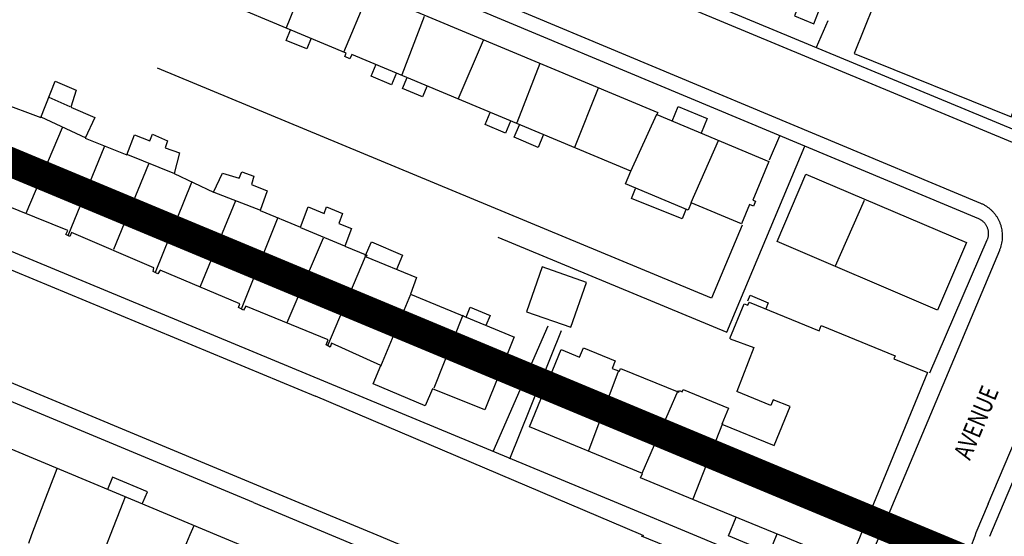
# Model space of a CAD drawing. Units: metres. Extents: x 167 to 1584, y 172 to 1909.
# Drawn here: x 472 to 606, y 1214 to 1284 of the extents above; entities that cross this region are included whole.
import ezdxf

# ---------------------------------------------------------------- set-up
doc = ezdxf.new("R2010")
doc.units = ezdxf.units.M
doc.linetypes.add('ACAD_ISO08W100', pattern=[36, 24, -3, 6, -3])
for name, color, linetype in [('anno', 5, 'Continuous'), ('blocks', 9, 'Continuous'), ('buildings', 8, 'Continuous'), ('site_bounds', 10, 'ACAD_ISO08W100'), ('streets', 7, 'Continuous')]:
    doc.layers.add(name, color=color, linetype=linetype)
doc.styles.add('FONCIER', font='FONCIER', dxfattribs={"width": 0.8, "height": 0.2})

msp = doc.modelspace()

# ---------------------------------------------------------------- linework, layer by layer
at = {"layer": 'blocks', "linetype": 'Continuous'}
for p, q in [((396.76, 1355.33), (607.19, 1267.77)), ((396.76, 1355.33), (607.19, 1267.77)), ((602.91, 1259.41), (393.55, 1346.89)), ((602.91, 1259.41), (393.55, 1346.89)), ((361.3, 1295.6), (512.02, 1233.07)), ((361.3, 1295.6), (512.02, 1233.07)), ((509.79, 1218.54), (352.39, 1284.05)), ((509.79, 1218.54), (352.39, 1284.05)), ((574.05, 1265.35), (575.44, 1268.65)), ((574.05, 1265.35), (575.44, 1268.65)), ((589.07, 1213.98), (605.49, 1253.03)), ((589.07, 1213.98), (605.49, 1253.03)), ((603.92, 1218.38), (616.98, 1249.36)), ((603.92, 1218.38), (616.98, 1249.36)), ((556.48, 1214.2), (512.02, 1233.07)), ((556.48, 1214.2), (512.02, 1233.07)), ((520.46, 1214.1), (509.79, 1218.54)), ((520.46, 1214.1), (509.79, 1218.54)), ((603.92, 1218.38), (602.24, 1214.42)), ((603.92, 1218.38), (602.24, 1214.42)), ((532.87, 1208.93), (520.46, 1214.09)), ((556.87, 1214.04), (556.48, 1214.2)), ((556.87, 1214.04), (556.48, 1214.2)), ((556.51, 1214.04), (578.48, 1205.08)), ((586.97, 1209.02), (589.07, 1213.98)), ((602.07, 1213.96), (598, 1203.42)), ((602.24, 1214.42), (602.07, 1213.96)), ((602.24, 1214.42), (602.07, 1213.96))]:
    msp.add_line(p, q, dxfattribs=at)
for points in [[(570.31, 1256.42), (566.13, 1246.46), (490.44, 1277.87)], [(570.31, 1256.42), (566.13, 1246.46), (490.44, 1277.87)], [(536.91, 1254.79), (568.21, 1241.81), (578.87, 1267.22)], [(536.91, 1254.79), (568.21, 1241.81), (578.87, 1267.22)]]:
    msp.add_lwpolyline(points, dxfattribs=at)
msp.add_open_spline([(605.49, 1253.03), (605.54, 1253.16), (605.58, 1253.28), (605.63, 1253.41), (605.68, 1253.53), (605.71, 1253.66), (605.74, 1253.79), (605.78, 1253.92), (605.8, 1254.05), (605.82, 1254.19), (605.84, 1254.32), (605.86, 1254.45), (605.87, 1254.59), (605.88, 1254.72), (605.88, 1254.86), (605.88, 1254.99), (605.88, 1255.12), (605.87, 1255.26), (605.86, 1255.39), (605.85, 1255.53), (605.83, 1255.66), (605.81, 1255.79), (605.78, 1255.92), (605.76, 1256.05), (605.72, 1256.18), (605.69, 1256.31), (605.65, 1256.44), (605.6, 1256.57), (605.56, 1256.7), (605.51, 1256.82), (605.45, 1256.94), (605.4, 1257.06), (605.34, 1257.18), (605.27, 1257.3), (605.21, 1257.42), (605.14, 1257.53), (605.06, 1257.64), (604.99, 1257.76), (604.91, 1257.86), (604.82, 1257.97), (604.74, 1258.07), (604.65, 1258.18), (604.56, 1258.27), (604.46, 1258.37), (604.37, 1258.46), (604.27, 1258.55), (604.17, 1258.64), (604.06, 1258.73), (603.96, 1258.81), (603.85, 1258.89), (603.74, 1258.97), (603.63, 1259.04), (603.51, 1259.11), (603.4, 1259.18), (603.28, 1259.24), (603.16, 1259.3), (603.03, 1259.35), (602.91, 1259.41)], degree=3, knots=[0, 0, 0, 0, 0.05263, 0.05263, 0.05263, 0.105293, 0.105293, 0.105293, 0.157947, 0.157947, 0.157947, 0.210593, 0.210593, 0.210593, 0.263168, 0.263168, 0.263168, 0.315781, 0.315781, 0.315781, 0.368411, 0.368411, 0.368411, 0.421026, 0.421026, 0.421026, 0.4737, 0.4737, 0.4737, 0.526301, 0.526301, 0.526301, 0.578971, 0.578971, 0.578971, 0.631542, 0.631542, 0.631542, 0.684275, 0.684275, 0.684275, 0.736806, 0.736806, 0.736806, 0.789496, 0.789496, 0.789496, 0.842067, 0.842067, 0.842067, 0.894786, 0.894786, 0.894786, 0.947431, 0.947431, 0.947431, 1, 1, 1, 1], dxfattribs=at)
msp.add_open_spline([(605.49, 1253.03), (605.54, 1253.16), (605.58, 1253.28), (605.63, 1253.41), (605.68, 1253.53), (605.71, 1253.66), (605.74, 1253.79), (605.78, 1253.92), (605.8, 1254.05), (605.82, 1254.19), (605.84, 1254.32), (605.86, 1254.45), (605.87, 1254.59), (605.88, 1254.72), (605.88, 1254.86), (605.88, 1254.99), (605.88, 1255.12), (605.87, 1255.26), (605.86, 1255.39), (605.85, 1255.53), (605.83, 1255.66), (605.81, 1255.79), (605.78, 1255.92), (605.76, 1256.05), (605.72, 1256.18), (605.69, 1256.31), (605.65, 1256.44), (605.6, 1256.57), (605.56, 1256.7), (605.51, 1256.82), (605.45, 1256.94), (605.4, 1257.06), (605.34, 1257.18), (605.27, 1257.3), (605.21, 1257.42), (605.14, 1257.53), (605.06, 1257.64), (604.99, 1257.76), (604.91, 1257.86), (604.82, 1257.97), (604.74, 1258.07), (604.65, 1258.18), (604.56, 1258.27), (604.46, 1258.37), (604.37, 1258.46), (604.27, 1258.55), (604.17, 1258.64), (604.06, 1258.73), (603.96, 1258.81), (603.85, 1258.89), (603.74, 1258.97), (603.63, 1259.04), (603.51, 1259.11), (603.4, 1259.18), (603.28, 1259.24), (603.16, 1259.3), (603.03, 1259.35), (602.91, 1259.41)], degree=3, knots=[0, 0, 0, 0, 0.05263, 0.05263, 0.05263, 0.105293, 0.105293, 0.105293, 0.157947, 0.157947, 0.157947, 0.210593, 0.210593, 0.210593, 0.263168, 0.263168, 0.263168, 0.315781, 0.315781, 0.315781, 0.368411, 0.368411, 0.368411, 0.421026, 0.421026, 0.421026, 0.4737, 0.4737, 0.4737, 0.526301, 0.526301, 0.526301, 0.578971, 0.578971, 0.578971, 0.631542, 0.631542, 0.631542, 0.684275, 0.684275, 0.684275, 0.736806, 0.736806, 0.736806, 0.789496, 0.789496, 0.789496, 0.842067, 0.842067, 0.842067, 0.894786, 0.894786, 0.894786, 0.947431, 0.947431, 0.947431, 1, 1, 1, 1], dxfattribs=at)
at = {"layer": 'buildings', "linetype": 'Continuous'}
for p, q in [((511.35, 1291.58), (508.01, 1283.36)), ((511.35, 1291.58), (508.01, 1283.36)), ((515.9, 1280.04), (519.3, 1288.23)), ((515.9, 1280.04), (519.3, 1288.23)), ((526.86, 1284.93), (523.8, 1276.97)), ((526.86, 1284.93), (523.8, 1276.97)), ((531.52, 1273.62), (534.99, 1281.69)), ((531.52, 1273.62), (534.99, 1281.69)), ((542.67, 1278.49), (539.54, 1270.41)), ((542.67, 1278.49), (539.54, 1270.41)), ((547.46, 1267.08), (550.66, 1275.21)), ((547.46, 1267.08), (550.66, 1275.21)), ((478.53, 1272.58), (475.65, 1273.88)), ((478.53, 1272.58), (475.65, 1273.88)), ((474.49, 1271.21), (480.63, 1268.36)), ((474.49, 1271.21), (480.63, 1268.36)), ((558.59, 1271.57), (555.05, 1263.78)), ((558.59, 1271.57), (555.05, 1263.78)), ((472.52, 1258.07), (477.46, 1269.77)), ((472.52, 1258.07), (477.46, 1269.77)), ((483.21, 1267.23), (478.19, 1254.97)), ((483.21, 1267.23), (478.19, 1254.97)), ((563.35, 1259.51), (567.07, 1267.98)), ((563.35, 1259.51), (567.07, 1267.98)), ((486.34, 1266.07), (492.77, 1263.49)), ((486.34, 1266.07), (492.77, 1263.49)), ((484.48, 1253.16), (489.26, 1264.8)), ((484.48, 1253.16), (489.26, 1264.8)), ((495.1, 1262.25), (490.1, 1249.96)), ((495.1, 1262.25), (490.1, 1249.96)), ((498.12, 1260.93), (504.49, 1258.47)), ((498.12, 1260.93), (504.49, 1258.47)), ((496.32, 1248.11), (501.12, 1259.82)), ((496.32, 1248.11), (501.12, 1259.82)), ((586.98, 1259.8), (583.01, 1250.83)), ((586.98, 1259.8), (583.01, 1250.83)), ((506.88, 1257.47), (501.88, 1244.96)), ((506.88, 1257.47), (501.88, 1244.96)), ((509.97, 1256.14), (515.97, 1253.61)), ((509.97, 1256.14), (515.97, 1253.61)), ((508.14, 1243.17), (513.1, 1254.71)), ((508.14, 1243.17), (513.1, 1254.71)), ((518.83, 1252.11), (513.66, 1239.94)), ((518.83, 1252.11), (513.66, 1239.94)), ((524.99, 1246.96), (520.91, 1237.15)), ((524.99, 1246.96), (520.91, 1237.15)), ((532.17, 1244.14), (528.19, 1234.2)), ((532.17, 1244.14), (528.19, 1234.2)), ((549.34, 1225.67), (553.4, 1236.51)), ((549.34, 1225.67), (553.4, 1236.51)), ((595.6, 1236.34), (588.24, 1218.41)), ((595.6, 1236.34), (588.24, 1218.41)), ((561.52, 1233.81), (556.62, 1222.55)), ((561.52, 1233.81), (556.62, 1222.55)), ((567.63, 1229.38), (563.55, 1219.03)), ((567.63, 1229.38), (563.55, 1219.03)), ((476.67, 1223.17), (474.93, 1218.59)), ((476.67, 1223.17), (474.93, 1218.59)), ((474.93, 1218.59), (473.25, 1214.17)), ((474.93, 1218.59), (473.25, 1214.17)), ((484.03, 1214.16), (485.76, 1218.58)), ((484.03, 1214.16), (485.76, 1218.58)), ((485.76, 1218.58), (486.09, 1219.41)), ((485.76, 1218.58), (486.09, 1219.41)), ((498.53, 1214.13), (487.88, 1218.57)), ((498.53, 1214.13), (487.88, 1218.57)), ((488.37, 1218.37), (488.45, 1218.57)), ((488.37, 1218.37), (488.45, 1218.57)), ((575.69, 1214), (564.91, 1218.44)), ((575.69, 1214), (564.91, 1218.44)), ((588.24, 1218.41), (586.42, 1213.99)), ((588.24, 1218.41), (586.42, 1213.99)), ((568.43, 1214.02), (569.48, 1216.57)), ((568.43, 1214.02), (569.48, 1216.57)), ((495.4, 1215.4), (494.86, 1214.14)), ((495.4, 1215.4), (494.86, 1214.14)), ((473.25, 1214.17), (472.8, 1212.99)), ((482.14, 1209.31), (484.03, 1214.16)), ((494.86, 1214.14), (491.21, 1205.55)), ((502.35, 1212.53), (498.56, 1214.13)), ((575.06, 1214.28), (574.94, 1214.01)), ((575.06, 1214.28), (574.94, 1214.01))]:
    msp.add_line(p, q, dxfattribs=at)
for points in [[(596.08, 1305.47), (593.52, 1299.12), (594.88, 1298.56), (589.76, 1285.84), (588.25, 1286.44), (585.6, 1279.87), (607.04, 1271.23), (609.54, 1277.46), (608.12, 1278.03), (613.33, 1290.95), (614.97, 1290.29), (617.6, 1296.81), (596.08, 1305.47)], [(596.08, 1305.47), (593.52, 1299.12), (594.88, 1298.56), (589.76, 1285.84), (588.25, 1286.44), (585.6, 1279.87), (607.04, 1271.23), (609.54, 1277.46), (608.12, 1278.03), (613.33, 1290.95), (614.97, 1290.29), (617.6, 1296.81), (596.08, 1305.47)], [(496.49, 1297.85), (558.77, 1271.8), (558.67, 1271.55), (573.97, 1265.15), (571.76, 1259.87), (572.13, 1259.72), (571.85, 1259.04), (571.33, 1259.25), (570.23, 1256.62), (563.36, 1259.5), (562.93, 1258.48), (554.36, 1262.06), (555.08, 1263.79), (516.97, 1279.73), (516.73, 1279.15), (516.03, 1279.45), (516.23, 1279.91), (500.11, 1286.66)], [(496.49, 1297.85), (558.77, 1271.8), (558.67, 1271.55), (573.97, 1265.15), (571.76, 1259.87), (572.13, 1259.72), (571.85, 1259.04), (571.33, 1259.25), (570.23, 1256.62), (563.36, 1259.5), (562.93, 1258.48), (554.36, 1262.06), (555.08, 1263.79), (516.97, 1279.73), (516.73, 1279.15), (516.03, 1279.45), (516.23, 1279.91), (500.11, 1286.66)], [(578.09, 1286.61), (577.44, 1285), (580.08, 1283.94), (580.73, 1285.55)], [(578.09, 1286.61), (577.44, 1285), (580.08, 1283.94), (580.73, 1285.55)], [(511.44, 1281.96), (510.85, 1280.5), (508.03, 1281.65), (508.62, 1283.1)], [(511.44, 1281.96), (510.85, 1280.5), (508.03, 1281.65), (508.62, 1283.1)], [(523.09, 1277.23), (522.39, 1275.59), (519.63, 1276.76), (520.33, 1278.4)], [(523.09, 1277.23), (522.39, 1275.59), (519.63, 1276.76), (520.33, 1278.4)], [(527.28, 1275.46), (526.64, 1273.96), (523.9, 1275.12), (524.54, 1276.62)], [(527.28, 1275.46), (526.64, 1273.96), (523.9, 1275.12), (524.54, 1276.62)], [(468.86, 1273.24), (474.51, 1271.13), (476.44, 1276.08), (479.33, 1274.88), (478.62, 1272.56), (481.89, 1271.14), (480.57, 1268.33), (486.24, 1266.06), (487.32, 1268.79), (489.4, 1267.97), (489.75, 1268.85), (491.79, 1267.95), (491.48, 1266.99), (493.46, 1266.32), (492.74, 1263.47), (498.11, 1260.96)], [(468.86, 1273.24), (474.51, 1271.13), (476.44, 1276.08), (479.33, 1274.88), (478.62, 1272.56), (481.89, 1271.14), (480.57, 1268.33), (486.24, 1266.06), (487.32, 1268.79), (489.4, 1267.97), (489.75, 1268.85), (491.79, 1267.95), (491.48, 1266.99), (493.46, 1266.32), (492.74, 1263.47), (498.11, 1260.96)], [(560.76, 1270.64), (561.58, 1272.62), (565.51, 1271), (564.69, 1269.02)], [(560.76, 1270.64), (561.58, 1272.62), (565.51, 1271), (564.69, 1269.02)], [(538.68, 1270.63), (537.98, 1268.98), (535.2, 1270.16), (535.9, 1271.81)], [(538.68, 1270.63), (537.98, 1268.98), (535.2, 1270.16), (535.9, 1271.81)], [(543.14, 1268.74), (542.43, 1267.06), (539.15, 1268.45), (539.87, 1270.13)], [(543.14, 1268.74), (542.43, 1267.06), (539.15, 1268.45), (539.87, 1270.13)], [(498.11, 1260.96), (499.32, 1263.52), (501.6, 1262.84), (501.97, 1263.74), (503.58, 1263.12), (503.26, 1262), (505.41, 1261.13)], [(498.11, 1260.96), (499.32, 1263.52), (501.6, 1262.84), (501.97, 1263.74), (503.58, 1263.12), (503.26, 1262), (505.41, 1261.13)], [(579.02, 1263.42), (600.93, 1254.08), (596.99, 1244.85), (575.08, 1254.19), (579.02, 1263.42)], [(579.02, 1263.42), (600.93, 1254.08), (596.99, 1244.85), (575.08, 1254.19), (579.02, 1263.42)], [(505.41, 1261.13), (504.47, 1258.42), (509.99, 1256.15), (511.03, 1258.95), (513.21, 1258.05), (513.54, 1258.92), (515.72, 1258.01), (515.22, 1256.66), (516.92, 1255.96), (516.04, 1253.58), (519.05, 1252.34), (518.96, 1252.1), (525.83, 1249.27), (524.99, 1247.01), (539.21, 1241.15)], [(505.41, 1261.13), (504.47, 1258.42), (509.99, 1256.15), (511.03, 1258.95), (513.21, 1258.05), (513.54, 1258.92), (515.72, 1258.01), (515.22, 1256.66), (516.92, 1255.96), (516.04, 1253.58), (519.05, 1252.34), (518.96, 1252.1), (525.83, 1249.27), (524.99, 1247.01), (539.21, 1241.15)], [(562.65, 1258.65), (562.09, 1257.29), (555.2, 1260.08), (555.75, 1261.44)], [(562.65, 1258.65), (562.09, 1257.29), (555.2, 1260.08), (555.75, 1261.44)], [(539.16, 1241.2), (535.14, 1231.21), (527.99, 1234.09), (527, 1231.75), (519.88, 1234.76), (520.95, 1237.27), (514.22, 1240.34), (514.01, 1239.76), (513.47, 1240.08), (513.76, 1240.79), (502.51, 1245.38), (502.2, 1244.84), (501.52, 1245.19), (501.69, 1245.71), (490.8, 1250.29), (490.49, 1249.78), (489.84, 1250.12), (489.96, 1250.59), (478.69, 1255.43), (478.48, 1254.91), (477.91, 1255.17), (478.17, 1255.71), (466.98, 1260.23)], [(539.16, 1241.2), (535.14, 1231.21), (527.99, 1234.09), (527, 1231.75), (519.88, 1234.76), (520.95, 1237.27), (514.22, 1240.34), (514.01, 1239.76), (513.47, 1240.08), (513.76, 1240.79), (502.51, 1245.38), (502.2, 1244.84), (501.52, 1245.19), (501.69, 1245.71), (490.8, 1250.29), (490.49, 1249.78), (489.84, 1250.12), (489.96, 1250.59), (478.69, 1255.43), (478.48, 1254.91), (477.91, 1255.17), (478.17, 1255.71), (466.98, 1260.23)], [(518.83, 1252.22), (519.67, 1254.18), (523.92, 1252.36), (523.08, 1250.39)], [(518.83, 1252.22), (519.67, 1254.18), (523.92, 1252.36), (523.08, 1250.39)], [(549.04, 1248.62), (542.97, 1250.73), (540.84, 1244.61), (546.91, 1242.49), (549.04, 1248.62)], [(549.04, 1248.62), (542.97, 1250.73), (540.84, 1244.61), (546.91, 1242.49), (549.04, 1248.62)], [(571.07, 1246.09), (571.42, 1246.89), (573.87, 1245.83), (573.53, 1245.03)], [(571.07, 1246.09), (571.42, 1246.89), (573.87, 1245.83), (573.53, 1245.03)], [(568.62, 1240.96), (570.56, 1245.7), (571.06, 1245.5), (571.24, 1245.93), (580.81, 1242), (581.11, 1242.75), (591.19, 1238.61), (591.03, 1238.21), (595.6, 1236.34)], [(568.62, 1240.96), (570.56, 1245.7), (571.06, 1245.5), (571.24, 1245.93), (580.81, 1242), (581.11, 1242.75), (591.19, 1238.61), (591.03, 1238.21), (595.6, 1236.34)], [(532.6, 1243.88), (533.15, 1245.23), (535.87, 1244.1), (535.31, 1242.75)], [(532.6, 1243.88), (533.15, 1245.23), (535.87, 1244.1), (535.31, 1242.75)], [(568.65, 1240.9), (571.92, 1239.72), (569.57, 1233.74)], [(568.65, 1240.9), (571.92, 1239.72), (569.57, 1233.74)], [(564.91, 1218.44), (556.42, 1221.93), (556.67, 1222.55), (541.24, 1228.89), (545.58, 1239.44), (548.1, 1238.41), (548.62, 1239.69), (552.97, 1237.91), (552.55, 1236.89), (553.53, 1236.49), (553.69, 1236.89), (561.64, 1233.62), (561.74, 1233.86), (562.12, 1233.7), (562.24, 1233.99), (568.44, 1231.44), (567.55, 1229.28), (574.67, 1226.36), (576.85, 1231.66), (574.53, 1232.61), (574.21, 1231.83), (569.57, 1233.74)], [(564.91, 1218.44), (556.42, 1221.93), (556.67, 1222.55), (541.24, 1228.89), (545.58, 1239.44), (548.1, 1238.41), (548.62, 1239.69), (552.97, 1237.91), (552.55, 1236.89), (553.53, 1236.49), (553.69, 1236.89), (561.64, 1233.62), (561.74, 1233.86), (562.12, 1233.7), (562.24, 1233.99), (568.44, 1231.44), (567.55, 1229.28), (574.67, 1226.36), (576.85, 1231.66), (574.53, 1232.61), (574.21, 1231.83), (569.57, 1233.74)], [(487.88, 1218.57), (467.34, 1227.14)], [(487.88, 1218.57), (467.34, 1227.14)], [(488.45, 1218.57), (489.06, 1220.05), (484.31, 1222.03), (483.61, 1220.35)], [(488.45, 1218.57), (489.06, 1220.05), (484.31, 1222.03), (483.61, 1220.35)], [(574.94, 1214), (574.01, 1211.72), (568.43, 1214.01), (568.43, 1214.02)], [(586.42, 1213.99), (584.88, 1210.24), (575.73, 1214)]]:
    msp.add_lwpolyline(points, dxfattribs=at)
at = {"layer": 'site_bounds', "const_width": 4}
msp.add_lwpolyline([(425.4, 1427.93), (379.84, 1302.75), (1183.05, 968.31), (1282.62, 1227.9), (425.4, 1427.93)], dxfattribs=at)
at = {"layer": 'streets', "linetype": 'Continuous'}
for p, q in [((602.63, 1257.29), (392.02, 1345.3)), ((602.63, 1257.29), (392.02, 1345.3)), ((538.29, 1298.27), (607.4, 1269.51)), ((538.29, 1298.27), (607.4, 1269.51)), ((373.02, 1293.33), (553.37, 1218.46)), ((373.02, 1293.33), (553.37, 1218.46)), ((582.01, 1284.34), (580.4, 1280.7)), ((582.01, 1284.34), (580.4, 1280.7)), ((503.56, 1218.55), (352.22, 1281.54)), ((503.56, 1218.55), (352.22, 1281.54)), ((595.95, 1236.27), (603.79, 1254.42)), ((595.95, 1236.27), (603.79, 1254.42)), ((606, 1218.38), (617.4, 1245.41)), ((606, 1218.38), (617.4, 1245.41)), ((543.74, 1242.66), (536.25, 1225.47)), ((543.74, 1242.66), (536.25, 1225.47)), ((538.59, 1224.54), (545.61, 1242.04)), ((538.59, 1224.54), (545.61, 1242.04)), ((503.56, 1218.55), (514.23, 1214.11)), ((503.56, 1218.55), (514.23, 1214.11)), ((553.36, 1218.46), (564.06, 1214.02)), ((553.36, 1218.46), (564.06, 1214.02)), ((604.13, 1213.96), (606, 1218.38)), ((604.13, 1213.96), (606, 1218.38)), ((514.23, 1214.11), (531.95, 1206.73)), ((564.06, 1214.02), (579.88, 1207.45))]:
    msp.add_line(p, q, dxfattribs=at)
msp.add_open_spline([(603.79, 1254.42), (603.81, 1254.48), (603.84, 1254.54), (603.86, 1254.59), (603.88, 1254.65), (603.89, 1254.71), (603.91, 1254.77), (603.92, 1254.83), (603.93, 1254.88), (603.94, 1254.94), (603.95, 1255), (603.96, 1255.06), (603.96, 1255.12), (603.97, 1255.18), (603.97, 1255.24), (603.97, 1255.3), (603.97, 1255.37), (603.97, 1255.43), (603.96, 1255.49), (603.95, 1255.55), (603.95, 1255.61), (603.94, 1255.67), (603.93, 1255.73), (603.91, 1255.78), (603.9, 1255.84), (603.88, 1255.9), (603.86, 1255.96), (603.84, 1256.01), (603.82, 1256.07), (603.8, 1256.13), (603.78, 1256.18), (603.75, 1256.24), (603.72, 1256.29), (603.69, 1256.34), (603.67, 1256.4), (603.63, 1256.45), (603.6, 1256.5), (603.57, 1256.55), (603.53, 1256.6), (603.49, 1256.64), (603.45, 1256.69), (603.42, 1256.74), (603.37, 1256.78), (603.33, 1256.83), (603.29, 1256.87), (603.24, 1256.91), (603.2, 1256.95), (603.15, 1256.99), (603.1, 1257.02), (603.06, 1257.06), (603.01, 1257.09), (602.96, 1257.13), (602.9, 1257.16), (602.85, 1257.19), (602.8, 1257.22), (602.74, 1257.24), (602.69, 1257.27), (602.63, 1257.29)], degree=3, knots=[0, 0, 0, 0, 0.052538, 0.052538, 0.052538, 0.105253, 0.105253, 0.105253, 0.158051, 0.158051, 0.158051, 0.210415, 0.210415, 0.210415, 0.263066, 0.263066, 0.263066, 0.315753, 0.315753, 0.315753, 0.368548, 0.368548, 0.368548, 0.420957, 0.420957, 0.420957, 0.473647, 0.473647, 0.473647, 0.526338, 0.526338, 0.526338, 0.578996, 0.578996, 0.578996, 0.631602, 0.631602, 0.631602, 0.684227, 0.684227, 0.684227, 0.736984, 0.736984, 0.736984, 0.789618, 0.789618, 0.789618, 0.842292, 0.842292, 0.842292, 0.894714, 0.894714, 0.894714, 0.947327, 0.947327, 0.947327, 1, 1, 1, 1], dxfattribs=at)
msp.add_open_spline([(603.79, 1254.42), (603.81, 1254.48), (603.84, 1254.54), (603.86, 1254.59), (603.88, 1254.65), (603.89, 1254.71), (603.91, 1254.77), (603.92, 1254.83), (603.93, 1254.88), (603.94, 1254.94), (603.95, 1255), (603.96, 1255.06), (603.96, 1255.12), (603.97, 1255.18), (603.97, 1255.24), (603.97, 1255.3), (603.97, 1255.37), (603.97, 1255.43), (603.96, 1255.49), (603.95, 1255.55), (603.95, 1255.61), (603.94, 1255.67), (603.93, 1255.73), (603.91, 1255.78), (603.9, 1255.84), (603.88, 1255.9), (603.86, 1255.96), (603.84, 1256.01), (603.82, 1256.07), (603.8, 1256.13), (603.78, 1256.18), (603.75, 1256.24), (603.72, 1256.29), (603.69, 1256.34), (603.67, 1256.4), (603.63, 1256.45), (603.6, 1256.5), (603.57, 1256.55), (603.53, 1256.6), (603.49, 1256.64), (603.45, 1256.69), (603.42, 1256.74), (603.37, 1256.78), (603.33, 1256.83), (603.29, 1256.87), (603.24, 1256.91), (603.2, 1256.95), (603.15, 1256.99), (603.1, 1257.02), (603.06, 1257.06), (603.01, 1257.09), (602.96, 1257.13), (602.9, 1257.16), (602.85, 1257.19), (602.8, 1257.22), (602.74, 1257.24), (602.69, 1257.27), (602.63, 1257.29)], degree=3, knots=[0, 0, 0, 0, 0.052538, 0.052538, 0.052538, 0.105253, 0.105253, 0.105253, 0.158051, 0.158051, 0.158051, 0.210415, 0.210415, 0.210415, 0.263066, 0.263066, 0.263066, 0.315753, 0.315753, 0.315753, 0.368548, 0.368548, 0.368548, 0.420957, 0.420957, 0.420957, 0.473647, 0.473647, 0.473647, 0.526338, 0.526338, 0.526338, 0.578996, 0.578996, 0.578996, 0.631602, 0.631602, 0.631602, 0.684227, 0.684227, 0.684227, 0.736984, 0.736984, 0.736984, 0.789618, 0.789618, 0.789618, 0.842292, 0.842292, 0.842292, 0.894714, 0.894714, 0.894714, 0.947327, 0.947327, 0.947327, 1, 1, 1, 1], dxfattribs=at)

# ---------------------------------------------------------------- texts
at = {"layer": 'anno', "linetype": 'Continuous', "style": 'FONCIER', "width": 0.8}
msp.add_text('AVENUE', height=2.5, rotation=67.379, dxfattribs=at).set_placement((601.42, 1224.22))
msp.add_text('AVENUE', height=2.5, rotation=67.379, dxfattribs=at).set_placement((601.42, 1224.22))

doc.saveas('drawing.dxf')
